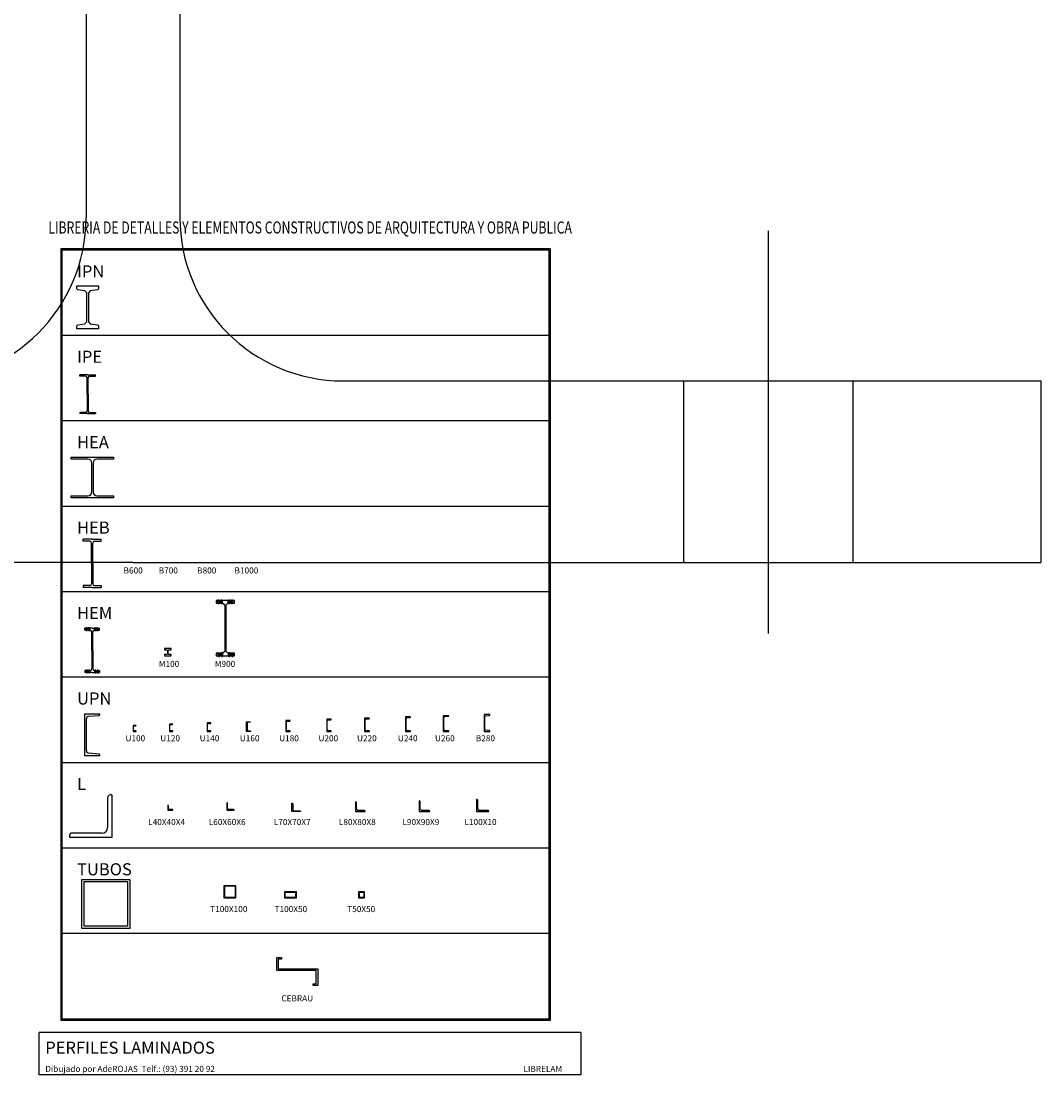
# Model space of a CAD drawing. Extents: x -8.7 to 21.3, y 0.4 to 70.1.
# Drawn here: x 4.5 to 21.3, y 0.4 to 17.8 of the extents above; entities that cross this region are included whole.
import ezdxf
from ezdxf.enums import TextEntityAlignment as Align

# ---------------------------------------------------------------- set-up
doc = ezdxf.new("R2010")
doc.units = 0
doc.header["$LTSCALE"] = 0.4
doc.layers.get('0').update_dxf_attribs({"linetype": 'CONTINUOUS'})
doc.layers.add('P', color=7, linetype='CONTINUOUS')
doc.layers.add('TEXTO', color=7, linetype='CONTINUOUS')

# ---------------------------------------------------------------- blocks, each defined once
blk = doc.blocks.new('B600')
at = {"color": 0}
for p, q in [((-0.775, 30), (-0.775, 5.7)), ((0.775, 30), (0.775, 5.7)), ((10.5, -1.174), (10.5, 5.481)), ((3.475, 3), (15, 3)), ((9.1, 0), (9.1, 3)), ((11.9, 0), (11.9, 3)), ((15, 3), (15, 0)), ((0, 0), (-15, 0)), ((0, 0), (15, 0))]:
    blk.add_line(p, q, dxfattribs=at)
for centre, start, end in [((-3.475, 5.7), 270, 0), ((3.475, 5.7), 180, 270)]:
    blk.add_arc(centre, 2.7, start, end, dxfattribs=at)

msp = doc.modelspace()

# ---------------------------------------------------------------- linework, layer by layer
at = {"color": 0}
for p, q in [((13.22, 14.07), (5.13, 14.07)), ((5.13, 14.07), (5.13, 1.33)), ((13.2, 14.05), (5.15, 14.05)), ((5.15, 14.05), (5.15, 1.35)), ((13.2, 1.35), (13.2, 14.05)), ((13.22, 1.33), (13.22, 14.07)), ((5.397, 13.413), (5.397, 13.463)), ((5.397, 13.463), (5.575, 13.463)), ((5.413, 13.394), (5.397, 13.413)), ((5.575, 13.463), (5.753, 13.463)), ((5.753, 13.413), (5.737, 13.394)), ((5.753, 13.463), (5.753, 13.413)), ((5.531, 13.377), (5.413, 13.394)), ((5.559, 13.346), (5.531, 13.377)), ((5.559, 13.106), (5.559, 13.346)), ((5.619, 13.377), (5.591, 13.346)), ((5.591, 13.346), (5.591, 13.106)), ((5.737, 13.394), (5.619, 13.377)), ((5.559, 12.867), (5.559, 13.106)), ((5.591, 13.106), (5.591, 12.867)), ((5.397, 12.8), (5.413, 12.819)), ((5.397, 12.75), (5.397, 12.8)), ((5.575, 12.75), (5.397, 12.75)), ((5.413, 12.819), (5.531, 12.835)), ((5.531, 12.835), (5.559, 12.867)), ((5.753, 12.75), (5.575, 12.75)), ((5.591, 12.867), (5.619, 12.835)), ((5.619, 12.835), (5.737, 12.819)), ((5.737, 12.819), (5.753, 12.8)), ((5.753, 12.8), (5.753, 12.75)), ((13.2, 12.639), (5.15, 12.639)), ((5.575, 11.988), (5.447, 11.988)), ((5.447, 11.967), (5.447, 11.988)), ((5.542, 11.967), (5.447, 11.967)), ((5.568, 11.669), (5.568, 11.94)), ((5.575, 11.988), (5.703, 11.988)), ((5.582, 11.669), (5.582, 11.94)), ((5.608, 11.967), (5.703, 11.967)), ((5.703, 11.967), (5.703, 11.988)), ((5.568, 11.669), (5.568, 11.397)), ((5.582, 11.669), (5.582, 11.397)), ((5.447, 11.37), (5.447, 11.35)), ((5.542, 11.37), (5.447, 11.37)), ((5.575, 11.35), (5.447, 11.35)), ((5.575, 11.35), (5.703, 11.35)), ((5.608, 11.37), (5.703, 11.37)), ((5.703, 11.37), (5.703, 11.35)), ((13.2, 11.228), (5.15, 11.228)), ((5.305, 10.598), (5.305, 10.631)), ((5.305, 10.631), (5.655, 10.631)), ((5.655, 10.631), (6.004, 10.631)), ((6.004, 10.631), (6.004, 10.598)), ((5.58, 10.598), (5.305, 10.598)), ((5.645, 10.295), (5.645, 10.533)), ((5.665, 10.533), (5.665, 10.295)), ((6.004, 10.598), (5.729, 10.598)), ((5.645, 10.057), (5.645, 10.295)), ((5.665, 10.295), (5.665, 10.057)), ((5.305, 9.959), (5.305, 9.993)), ((5.305, 9.993), (5.58, 9.993)), ((5.655, 9.959), (5.305, 9.959)), ((6.004, 9.959), (5.655, 9.959)), ((5.729, 9.993), (6.004, 9.993)), ((6.004, 9.993), (6.004, 9.959)), ((13.2, 9.817), (5.15, 9.817)), ((5.65, 9.275), (5.5, 9.275)), ((5.5, 9.242), (5.5, 9.275)), ((5.611, 9.242), (5.5, 9.242)), ((5.65, 9.275), (5.8, 9.275)), ((5.689, 9.242), (5.8, 9.242)), ((5.8, 9.242), (5.8, 9.275)), ((5.641, 8.875), (5.641, 9.212)), ((5.659, 8.875), (5.659, 9.212)), ((5.641, 8.875), (5.641, 8.538)), ((5.659, 8.875), (5.659, 8.538)), ((13.2, 8.406), (5.15, 8.406)), ((5.611, 8.508), (5.5, 8.508)), ((5.5, 8.508), (5.5, 8.475)), ((5.65, 8.475), (5.5, 8.475)), ((5.65, 8.475), (5.8, 8.475)), ((5.689, 8.508), (5.8, 8.508)), ((5.8, 8.508), (5.8, 8.475)), ((7.85, 8.26), (7.699, 8.26)), ((7.699, 8.26), (7.699, 8.22)), ((7.699, 8.22), (7.81, 8.22)), ((7.726, 8.22), (7.726, 8.26)), ((7.74, 8.204), (7.74, 8.281)), ((7.754, 8.22), (7.754, 8.26)), ((7.776, 8.22), (7.776, 8.26)), ((7.79, 8.202), (7.79, 8.281)), ((7.804, 8.22), (7.804, 8.26)), ((7.81, 8.22), (7.84, 8.19)), ((7.84, 8.19), (7.84, 7.805)), ((8.001, 8.26), (7.85, 8.26)), ((7.861, 8.19), (7.891, 8.22)), ((7.861, 7.805), (7.861, 8.19)), ((7.891, 8.22), (8.001, 8.22)), ((7.896, 8.22), (7.896, 8.26)), ((7.91, 8.202), (7.91, 8.281)), ((7.924, 8.22), (7.924, 8.26)), ((7.946, 8.22), (7.946, 8.26)), ((7.96, 8.204), (7.96, 8.281)), ((7.974, 8.22), (7.974, 8.26)), ((8.001, 8.22), (8.001, 8.26)), ((5.529, 7.771), (5.529, 7.803)), ((5.65, 7.803), (5.529, 7.803)), ((5.618, 7.771), (5.529, 7.771)), ((5.551, 7.771), (5.551, 7.803)), ((5.562, 7.758), (5.562, 7.82)), ((5.573, 7.771), (5.573, 7.803)), ((5.591, 7.771), (5.591, 7.803)), ((5.602, 7.757), (5.602, 7.82)), ((5.613, 7.771), (5.613, 7.803)), ((5.642, 7.439), (5.642, 7.747)), ((5.65, 7.803), (5.771, 7.803)), ((5.658, 7.439), (5.658, 7.747)), ((5.682, 7.771), (5.771, 7.771)), ((5.687, 7.771), (5.687, 7.803)), ((5.698, 7.757), (5.698, 7.82)), ((5.709, 7.771), (5.709, 7.803)), ((5.727, 7.771), (5.727, 7.803)), ((5.738, 7.758), (5.738, 7.82)), ((5.749, 7.771), (5.749, 7.803)), ((5.771, 7.771), (5.771, 7.803)), ((7.84, 7.805), (7.84, 7.42)), ((7.861, 7.42), (7.861, 7.805)), ((5.642, 7.439), (5.642, 7.131)), ((5.658, 7.439), (5.658, 7.131)), ((6.9, 7.47), (6.847, 7.47)), ((6.847, 7.47), (6.847, 7.45)), ((6.847, 7.45), (6.882, 7.45)), ((6.882, 7.37), (6.847, 7.37)), ((6.847, 7.37), (6.847, 7.35)), ((6.847, 7.35), (6.9, 7.35)), ((6.882, 7.45), (6.894, 7.438)), ((6.894, 7.382), (6.882, 7.37)), ((6.894, 7.438), (6.894, 7.41)), ((6.894, 7.41), (6.894, 7.382)), ((6.953, 7.47), (6.9, 7.47)), ((6.9, 7.35), (6.953, 7.35)), ((6.906, 7.438), (6.918, 7.45)), ((6.906, 7.41), (6.906, 7.438)), ((6.906, 7.382), (6.906, 7.41)), ((6.918, 7.37), (6.906, 7.382)), ((6.918, 7.45), (6.953, 7.45)), ((6.953, 7.37), (6.918, 7.37)), ((6.953, 7.45), (6.953, 7.47)), ((6.953, 7.35), (6.953, 7.37)), ((7.81, 7.39), (7.699, 7.39)), ((7.699, 7.39), (7.699, 7.35)), ((7.699, 7.35), (7.85, 7.35)), ((7.726, 7.39), (7.726, 7.35)), ((7.74, 7.406), (7.74, 7.329)), ((7.754, 7.39), (7.754, 7.35)), ((7.776, 7.39), (7.776, 7.35)), ((7.79, 7.408), (7.79, 7.329)), ((7.804, 7.39), (7.804, 7.35)), ((7.84, 7.42), (7.81, 7.39)), ((7.85, 7.35), (8.001, 7.35)), ((7.891, 7.39), (7.861, 7.42)), ((8.001, 7.39), (7.891, 7.39)), ((7.896, 7.39), (7.896, 7.35)), ((7.91, 7.408), (7.91, 7.329)), ((7.924, 7.39), (7.924, 7.35)), ((7.946, 7.39), (7.946, 7.35)), ((7.96, 7.406), (7.96, 7.329)), ((7.974, 7.39), (7.974, 7.35)), ((8.001, 7.35), (8.001, 7.39)), ((13.2, 6.994), (5.15, 6.994)), ((5.618, 7.107), (5.529, 7.107)), ((5.529, 7.107), (5.529, 7.075)), ((5.65, 7.075), (5.529, 7.075)), ((5.551, 7.107), (5.551, 7.075)), ((5.562, 7.12), (5.562, 7.058)), ((5.573, 7.107), (5.573, 7.075)), ((5.591, 7.107), (5.591, 7.075)), ((5.602, 7.121), (5.602, 7.058)), ((5.613, 7.107), (5.613, 7.075)), ((5.65, 7.075), (5.771, 7.075)), ((5.682, 7.107), (5.771, 7.107)), ((5.687, 7.107), (5.687, 7.075)), ((5.698, 7.121), (5.698, 7.058)), ((5.709, 7.107), (5.709, 7.075)), ((5.727, 7.107), (5.727, 7.075)), ((5.738, 7.12), (5.738, 7.058)), ((5.749, 7.107), (5.749, 7.075)), ((5.771, 7.107), (5.771, 7.075)), ((5.525, 6.393), (5.777, 6.393)), ((5.525, 6.393), (5.525, 5.7)), ((5.553, 6.309), (5.553, 5.784)), ((5.59, 6.349), (5.758, 6.362)), ((5.777, 6.383), (5.777, 6.393)), ((8.92, 6.28), (8.85, 6.28)), ((8.85, 6.28), (8.85, 6.1)), ((8.858, 6.257), (8.868, 6.268)), ((8.868, 6.268), (8.915, 6.271)), ((8.915, 6.271), (8.92, 6.277)), ((8.92, 6.277), (8.92, 6.28)), ((9.6, 6.3), (9.525, 6.3)), ((9.525, 6.3), (9.525, 6.1)), ((9.534, 6.276), (9.544, 6.287)), ((9.534, 6.124), (9.534, 6.276)), ((9.544, 6.287), (9.594, 6.291)), ((9.594, 6.291), (9.6, 6.297)), ((9.6, 6.297), (9.6, 6.3)), ((10.23, 6.32), (10.15, 6.32)), ((10.15, 6.32), (10.15, 6.1)), ((10.159, 6.293), (10.171, 6.306)), ((10.159, 6.127), (10.159, 6.293)), ((10.171, 6.306), (10.224, 6.31)), ((10.224, 6.31), (10.23, 6.317)), ((10.23, 6.317), (10.23, 6.32)), ((10.91, 6.34), (10.825, 6.34)), ((10.825, 6.34), (10.825, 6.22)), ((10.835, 6.312), (10.846, 6.325)), ((10.835, 6.22), (10.835, 6.312)), ((10.846, 6.325), (10.904, 6.33)), ((10.904, 6.33), (10.91, 6.336)), ((10.91, 6.336), (10.91, 6.34)), ((11.54, 6.36), (11.45, 6.36)), ((11.45, 6.36), (11.45, 6.1)), ((11.46, 6.33), (11.473, 6.344)), ((11.46, 6.13), (11.46, 6.33)), ((11.473, 6.344), (11.534, 6.349)), ((11.534, 6.349), (11.54, 6.356)), ((11.54, 6.356), (11.54, 6.36)), ((6.375, 6.2), (6.325, 6.2)), ((6.325, 6.2), (6.325, 6.1)), ((6.325, 6.1), (6.375, 6.1)), ((6.331, 6.182), (6.339, 6.191)), ((6.331, 6.118), (6.331, 6.182)), ((6.339, 6.109), (6.331, 6.118)), ((6.339, 6.191), (6.371, 6.193)), ((6.371, 6.107), (6.339, 6.109)), ((6.371, 6.193), (6.375, 6.198)), ((6.375, 6.102), (6.371, 6.107)), ((6.375, 6.198), (6.375, 6.2)), ((6.375, 6.1), (6.375, 6.102)), ((6.98, 6.22), (6.925, 6.22)), ((6.925, 6.22), (6.925, 6.16)), ((6.925, 6.16), (6.925, 6.1)), ((6.925, 6.1), (6.98, 6.1)), ((6.932, 6.201), (6.94, 6.21)), ((6.932, 6.16), (6.932, 6.201)), ((6.932, 6.119), (6.932, 6.16)), ((6.94, 6.11), (6.932, 6.119)), ((6.94, 6.21), (6.976, 6.213)), ((6.976, 6.107), (6.94, 6.11)), ((6.976, 6.213), (6.98, 6.217)), ((6.98, 6.103), (6.976, 6.107)), ((6.98, 6.217), (6.98, 6.22)), ((6.98, 6.1), (6.98, 6.103)), ((7.61, 6.24), (7.55, 6.24)), ((7.55, 6.24), (7.55, 6.1)), ((7.55, 6.1), (7.61, 6.1)), ((7.557, 6.219), (7.566, 6.229)), ((7.557, 6.121), (7.557, 6.219)), ((7.566, 6.111), (7.557, 6.121)), ((7.566, 6.229), (7.605, 6.232)), ((7.605, 6.108), (7.566, 6.111)), ((7.605, 6.232), (7.61, 6.237)), ((7.61, 6.103), (7.605, 6.108)), ((7.61, 6.237), (7.61, 6.24)), ((7.61, 6.1), (7.61, 6.103)), ((8.2, 6.18), (8.2, 6.26)), ((8.2, 6.26), (8.265, 6.26)), ((8.2, 6.1), (8.2, 6.18)), ((8.265, 6.1), (8.2, 6.1)), ((8.217, 6.248), (8.208, 6.238)), ((8.208, 6.238), (8.208, 6.18)), ((8.208, 6.18), (8.208, 6.122)), ((8.208, 6.122), (8.217, 6.112)), ((8.26, 6.251), (8.217, 6.248)), ((8.217, 6.112), (8.26, 6.109)), ((8.265, 6.257), (8.26, 6.251)), ((8.26, 6.109), (8.265, 6.103)), ((8.265, 6.26), (8.265, 6.257)), ((8.265, 6.103), (8.265, 6.1)), ((8.85, 6.1), (8.92, 6.1)), ((8.858, 6.123), (8.858, 6.257)), ((8.868, 6.112), (8.858, 6.123)), ((8.915, 6.109), (8.868, 6.112)), ((8.92, 6.103), (8.915, 6.109)), ((8.92, 6.1), (8.92, 6.103)), ((9.525, 6.1), (9.6, 6.1)), ((9.544, 6.113), (9.534, 6.124)), ((9.594, 6.109), (9.544, 6.113)), ((9.6, 6.103), (9.594, 6.109)), ((9.6, 6.1), (9.6, 6.103)), ((10.15, 6.1), (10.23, 6.1)), ((10.171, 6.114), (10.159, 6.127)), ((10.224, 6.11), (10.171, 6.114)), ((10.23, 6.103), (10.224, 6.11)), ((10.23, 6.1), (10.23, 6.103)), ((10.825, 6.22), (10.825, 6.1)), ((10.825, 6.1), (10.91, 6.1)), ((10.835, 6.128), (10.835, 6.22)), ((10.846, 6.115), (10.835, 6.128)), ((10.904, 6.11), (10.846, 6.115)), ((10.91, 6.104), (10.904, 6.11)), ((10.91, 6.1), (10.91, 6.104)), ((11.45, 6.1), (11.54, 6.1)), ((11.473, 6.116), (11.46, 6.13)), ((11.534, 6.111), (11.473, 6.116)), ((11.54, 6.104), (11.534, 6.111)), ((11.54, 6.1), (11.54, 6.104)), ((13.2, 5.583), (5.15, 5.583)), ((5.525, 5.7), (5.777, 5.7)), ((5.59, 5.744), (5.758, 5.731)), ((5.777, 5.71), (5.777, 5.7)), ((5.975, 5.05), (5.95, 5.05)), ((5.975, 5.05), (5.975, 4.35)), ((5.905, 5.005), (5.905, 4.51)), ((6.902, 4.88), (6.9, 4.88)), ((6.9, 4.88), (6.9, 4.8)), ((6.908, 4.874), (6.902, 4.88)), ((7.879, 4.92), (7.875, 4.92)), ((7.875, 4.92), (7.875, 4.8)), ((7.887, 4.912), (7.879, 4.92)), ((7.887, 4.828), (7.887, 4.912)), ((8.95, 4.775), (8.95, 4.915)), ((8.95, 4.915), (8.955, 4.915)), ((8.955, 4.915), (8.964, 4.906)), ((8.964, 4.906), (8.964, 4.807)), ((10.006, 4.935), (10, 4.935)), ((10, 4.935), (10, 4.775)), ((10.016, 4.925), (10.006, 4.935)), ((10.016, 4.811), (10.016, 4.925)), ((11.057, 4.955), (11.05, 4.955)), ((11.05, 4.955), (11.05, 4.775)), ((11.068, 4.944), (11.057, 4.955)), ((11.068, 4.815), (11.068, 4.944)), ((12.008, 4.975), (12, 4.975)), ((12, 4.975), (12, 4.775)), ((12.02, 4.819), (12.02, 4.963)), ((6.9, 4.8), (6.98, 4.8)), ((6.908, 4.82), (6.908, 4.874)), ((6.92, 4.808), (6.908, 4.82)), ((6.974, 4.808), (6.92, 4.808)), ((6.98, 4.802), (6.974, 4.808)), ((6.98, 4.8), (6.98, 4.802)), ((7.875, 4.8), (7.995, 4.8)), ((7.903, 4.812), (7.887, 4.828)), ((7.987, 4.812), (7.903, 4.812)), ((7.995, 4.804), (7.987, 4.812)), ((7.995, 4.8), (7.995, 4.804)), ((9.09, 4.775), (8.95, 4.775)), ((8.964, 4.807), (8.982, 4.789)), ((8.982, 4.789), (9.081, 4.789)), ((9.081, 4.789), (9.09, 4.78)), ((9.09, 4.78), (9.09, 4.775)), ((10, 4.775), (10.16, 4.775)), ((10.036, 4.791), (10.016, 4.811)), ((10.15, 4.791), (10.036, 4.791)), ((10.16, 4.781), (10.15, 4.791)), ((10.16, 4.775), (10.16, 4.781)), ((11.05, 4.775), (11.23, 4.775)), ((11.09, 4.793), (11.068, 4.815)), ((11.219, 4.793), (11.09, 4.793)), ((11.23, 4.782), (11.219, 4.793)), ((11.23, 4.775), (11.23, 4.782)), ((12, 4.775), (12.2, 4.775)), ((12.188, 4.795), (12.044, 4.795)), ((12.2, 4.775), (12.2, 4.783)), ((5.275, 4.375), (5.275, 4.35)), ((5.815, 4.42), (5.32, 4.42)), ((5.975, 4.35), (5.275, 4.35)), ((13.2, 4.172), (5.15, 4.172)), ((6.275, 3.65), (5.475, 3.65)), ((5.475, 3.65), (5.475, 2.85)), ((6.239, 3.614), (5.511, 3.614)), ((5.511, 3.614), (5.511, 2.886)), ((6.239, 2.886), (6.239, 3.614)), ((6.275, 2.85), (6.275, 3.65)), ((5.475, 2.85), (6.275, 2.85)), ((5.511, 2.886), (6.239, 2.886)), ((13.2, 2.761), (5.15, 2.761)), ((5.13, 1.33), (13.22, 1.33)), ((5.15, 1.35), (13.2, 1.35))]:
    msp.add_line(p, q, dxfattribs=at)
at = {"color": 0, "linetype": 'CONTINUOUS'}
for p, q in [((12.22, 6.38), (12.125, 6.38)), ((12.125, 6.38), (12.125, 6.223)), ((12.135, 6.343), (12.149, 6.358)), ((12.135, 6.223), (12.135, 6.343)), ((12.149, 6.358), (12.213, 6.363)), ((12.213, 6.363), (12.22, 6.371)), ((12.22, 6.371), (12.22, 6.38)), ((12.125, 6.223), (12.125, 6.1)), ((12.125, 6.1), (12.22, 6.1)), ((12.135, 6.137), (12.135, 6.223)), ((12.149, 6.122), (12.135, 6.137)), ((12.213, 6.117), (12.149, 6.122)), ((12.22, 6.109), (12.213, 6.117)), ((12.22, 6.1), (12.22, 6.109))]:
    msp.add_line(p, q, dxfattribs=at)
at = {"color": 0}
for points in [[(7.825, 3.35), (8.025, 3.35), (8.025, 3.55), (7.825, 3.55)], [(7.834, 3.359), (8.016, 3.359), (8.016, 3.541), (7.834, 3.541)], [(9.025, 3.35), (9.025, 3.45), (8.825, 3.45), (8.825, 3.35)], [(9.016, 3.441), (8.834, 3.441), (8.834, 3.359), (9.016, 3.359)], [(10.15, 3.35), (10.15, 3.45), (10.05, 3.45), (10.05, 3.35)], [(10.141, 3.441), (10.059, 3.441), (10.059, 3.359), (10.141, 3.359)], [(9.24, 2.152), (8.7, 2.152), (8.7, 2.363), (8.775, 2.363), (8.775, 2.34), (8.722, 2.34), (8.722, 2.175), (9.375, 2.175), (9.375, 1.905), (9.3, 1.905), (9.3, 1.928), (9.352, 1.928), (9.352, 2.152)]]:
    msp.add_lwpolyline(points, close=True, dxfattribs=at)
for centre, radius, start, end in [((5.542, 11.94), 0.0268, 0, 90), ((5.608, 11.94), 0.0268, 90, 180), ((5.542, 11.397), 0.0268, 270, 0), ((5.608, 11.397), 0.0268, 180, 270), ((5.58, 10.533), 0.0646, 0, 90), ((5.729, 10.533), 0.0646, 90, 180), ((5.58, 10.057), 0.0646, 270, 0), ((5.729, 10.057), 0.0646, 180, 270), ((5.611, 9.212), 0.03, 0, 90), ((5.689, 9.212), 0.03, 90, 180), ((5.611, 8.538), 0.03, 270, 0), ((5.689, 8.538), 0.03, 180, 270), ((5.618, 7.747), 0.024, 0, 90), ((5.682, 7.747), 0.024, 90, 180), ((5.618, 7.131), 0.024, 270, 0), ((5.682, 7.131), 0.024, 180, 270), ((5.593, 6.309), 0.0394, 94.5739, 180), ((5.757, 6.383), 0.0205, 274.5739, 0), ((5.593, 5.784), 0.0394, 180, 265.4261), ((5.757, 5.71), 0.0205, 0, 85.4261), ((5.95, 5.005), 0.045, 90, 180), ((12.008, 4.963), 0.012, 0, 90), ((12.044, 4.819), 0.024, 180, 270), ((12.188, 4.783), 0.012, 360, 90), ((5.32, 4.375), 0.045, 90, 180), ((5.815, 4.51), 0.09, 270, 0)]:
    msp.add_arc(centre, radius, start, end, dxfattribs=at)
at = {"layer": 'P', "color": 0}
for p, q in [((4.775, 0.425), (4.775, 1.125)), ((13.725, 1.125), (4.775, 1.125)), ((13.725, 1.125), (13.725, 0.425)), ((13.725, 0.425), (4.775, 0.425))]:
    msp.add_line(p, q, dxfattribs=at)

# ---------------------------------------------------------------- block references
at = {"color": 0}
msp.add_blockref('B600', (6.323, 8.89), dxfattribs=at)

# ---------------------------------------------------------------- texts
at = {"color": 0, "width": 0.61724}
msp.add_text('LIBRERIA DE DETALLES Y ELEMENTOS CONSTRUCTIVOS DE ARQUITECTURA Y OBRA PUBLICA', height=0.2, dxfattribs=at).set_placement((4.925, 14.325), (13.575, 14.325), align=Align.FIT)
at = {"color": 0}
for s, height, p in [('IPN', 0.2, (5.4, 13.6)), ('IPE', 0.2, (5.4, 12.189)), ('HEA', 0.2, (5.4, 10.778)), ('HEB', 0.2, (5.4, 9.367)), ('B600', 0.1, (6.168, 8.709)), ('B700', 0.1, (6.749, 8.709)), ('B800', 0.1, (7.384, 8.709)), ('B1000', 0.1, (8.002, 8.709)), ('HEM', 0.2, (5.4, 7.956)), ('M100', 0.1, (6.75, 7.165)), ('M900', 0.1, (7.675, 7.165)), ('UPN', 0.2, (5.4, 6.544)), ('U100', 0.1, (6.2, 5.937)), ('U120', 0.1, (6.775, 5.937)), ('U140', 0.1, (7.425, 5.937)), ('U160', 0.1, (8.088, 5.937)), ('U180', 0.1, (8.738, 5.937)), ('U200', 0.1, (9.388, 5.937)), ('U220', 0.1, (10.025, 5.937)), ('U240', 0.1, (10.7, 5.937)), ('U260', 0.1, (11.313, 5.937)), ('B280', 0.1, (11.988, 5.937)), ('L', 0.2, (5.4, 5.133)), ('L40X40X4', 0.1, (6.575, 4.553)), ('L60X60X6', 0.1, (7.575, 4.553)), ('L70X70X7', 0.1, (8.65, 4.553)), ('L80X80X8', 0.1, (9.725, 4.553)), ('L90X90X9', 0.1, (10.775, 4.553)), ('L100X10', 0.1, (11.8, 4.553)), ('TUBOS', 0.2, (5.4, 3.722)), ('T100X100', 0.1, (7.6, 3.115)), ('T100X50', 0.1, (8.663, 3.115)), ('T50X50', 0.1, (9.863, 3.115)), ('CEBRAU', 0.1, (8.775, 1.64))]:
    msp.add_text(s, height=height, dxfattribs=at).set_placement(p)
at = {"layer": 'TEXTO', "color": 0}
for s, height, p in [('PERFILES LAMINADOS', 0.2, (4.875, 0.775)), ('Dibujado por AdeROJAS  Telf.: (93) 391 20 92', 0.1, (4.875, 0.475)), ('LIBRELAM', 0.1, (12.775, 0.475))]:
    msp.add_text(s, height=height, dxfattribs=at).set_placement(p)

doc.saveas('drawing.dxf')
